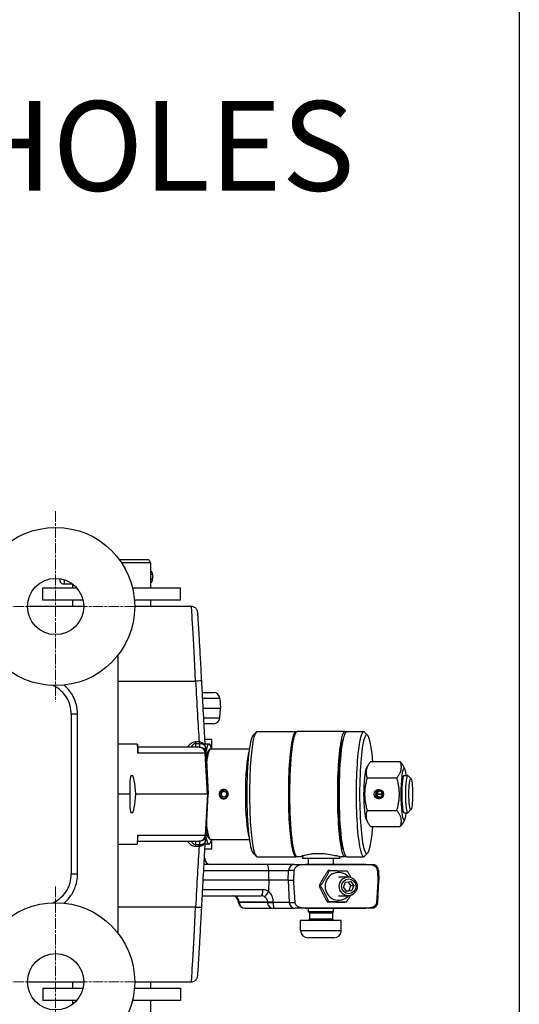
# Model space of a CAD drawing. Units: millimetres. Extents: x 222 to 2986, y 28 to 3891.
# Drawn here: x 1465 to 1624, y 822 to 1137 of the extents above; entities that cross this region are included whole.
import ezdxf

# ---------------------------------------------------------------- set-up
doc = ezdxf.new("R2010")
doc.units = ezdxf.units.MM
doc.header["$LTSCALE"] = 14.285714
doc.linetypes.add('CHAIN', pattern=[0.3543, 0.2362, -0.0295, 0.0591, -0.0295])
doc.linetypes.add('LONG_DASH_DOTTED', pattern=[0.3001, 0.2362, -0.0295, 0.0049, -0.0295])
for name, color, linetype, lineweight in [('Center Mark(Hillmar_metric)', 7, 'LONG_DASH_DOTTED', 18), ('Sketch Geometry(Hillmar_metric)', 7, 'Continuous', 25), ('Symbols(Hillmar_metric)', 7, 'Continuous', 18), ('Visible Edges(Hillmar_metric)', 7, 'Continuous', 25)]:
    doc.layers.add(name, color=color, linetype=linetype, lineweight=lineweight)
doc.layers.add('Visible Tangent Edges(Hillmar_Metric)', color=7, linetype='Continuous', lineweight=25, true_color=0xc0c0c0)
doc.styles.add('Hillmar_metric_Dimensions', font='arial.ttf')
doc.dimstyles.new('DEFAULT-ISO-Method 1b-Hillmar_metric$7', dxfattribs={"dimscale": 14.285714, "dimtxt": 2, "dimasz": 2.5, "dimexe": 1, "dimexo": 1, "dimgap": 0.25, "dimtad": 1, "dimtih": 1, "dimtoh": 1, "dimrnd": 1e-08, "dimdsep": 46, "dimtxsty": 'Hillmar_metric_Dimensions', "dimcen": 0.09, "dimdle": 8, "dimclrd": 7, "dimclre": 7, "dimclrt": 7, "dimazin": 2, "dimtfac": 0.75, "dimtmove": 0, "dimatfit": 3, "dimfxl": 1, "dimtolj": 1, "dimlwd": 15, "dimlwe": 9, "dimarcsym": 0})

msp = doc.modelspace()

# ---------------------------------------------------------------- linework, layer by layer
at = {"layer": 'Center Mark(Hillmar_metric)', "linetype": 'CHAIN'}
for p, q in [((1476.2375, 979.7173), (1476.2375, 918.8602)), ((1506.666, 949.2888), (1445.8089, 949.2888)), ((1476.2375, 859.7173), (1476.2375, 798.8602)), ((1506.666, 829.2888), (1445.8089, 829.2888))]:
    msp.add_line(p, q, dxfattribs=at)
at = {"layer": 'Sketch Geometry(Hillmar_metric)'}
msp.add_line((1624.4966, 2296.2551), (1624.4966, 353.4837), dxfattribs=at)
at = {"layer": 'Visible Edges(Hillmar_metric)'}
for p, q in [((1496.5877, 964.2888), (1506.0287, 964.2888)), ((1506.0287, 964.2888), (1506.6061, 963.2888)), ((1506.6061, 963.2888), (1497.2882, 963.2888)), ((1506.6061, 963.2888), (1506.6061, 955.2888)), ((1477.5346, 958.1948), (1477.5346, 958.0988)), ((1478.9333, 957.8755), (1478.9333, 956.4888)), ((1507.2206, 959.4788), (1507.2206, 958.0988)), ((1472.1061, 955.2888), (1482.9457, 955.2888)), ((1472.1061, 951.2888), (1472.1061, 955.2888)), ((1478.5831, 956.4888), (1478.9333, 956.4888)), ((1478.9333, 956.4888), (1481.6375, 956.4888)), ((1481.6061, 956.4888), (1481.6061, 955.2888)), ((1500.7962, 955.2888), (1516.1061, 955.2888)), ((1516.1061, 951.2888), (1516.1061, 955.2888)), ((1485.0124, 951.2888), (1472.1061, 951.2888)), ((1481.6061, 951.2888), (1481.6061, 949.2888)), ((1516.1061, 951.2888), (1501.4393, 951.2888)), ((1506.6061, 951.2888), (1506.6061, 949.2888)), ((1485.2375, 949.2888), (1467.2375, 949.2888)), ((1519.6384, 949.2888), (1501.5186, 949.2888)), ((1496.2375, 844.7527), (1496.2375, 933.8248)), ((1523.1454, 921.7888), (1526.7545, 921.7888)), ((1528.7517, 919.8934), (1528.9144, 916.7888)), ((1523.4163, 916.7888), (1528.9144, 916.7888)), ((1528.7517, 913.6841), (1528.9144, 916.7888)), ((1481.2375, 914.8324), (1481.2375, 863.7451)), ((1526.7545, 911.7888), (1523.6938, 911.7888)), ((1526.1773, 906.7888), (1523.9797, 906.7888)), ((1526.1773, 903.7888), (1526.1773, 906.7888)), ((1539.3749, 908.1484), (1540.353, 909.1411)), ((1540.6452, 909.2888), (1553.0542, 909.2888)), ((1568.7268, 909.2888), (1553.4389, 909.2888)), ((1569.2728, 909.2888), (1574.7328, 909.2888)), ((1576.0031, 908.1484), (1575.025, 909.1411)), ((1502.3403, 905.2888), (1496.2375, 905.2888)), ((1502.3403, 905.2888), (1502.3565, 905.2888)), ((1502.3565, 905.2888), (1502.4829, 902.8977)), ((1522.099, 904.2888), (1502.4093, 904.2888)), ((1522.099, 904.2888), (1522.3205, 904.2888)), ((1525.258, 905.2888), (1524.0675, 905.2888)), ((1525.0535, 903.1854), (1525.5425, 903.6817)), ((1525.7543, 903.7888), (1538.1739, 903.7888)), ((1567.4295, 904.1188), (1567.6569, 904.1188)), ((1524.3177, 902.3934), (1525.0045, 889.2888)), ((1575.5155, 897.4035), (1576.149, 898.534)), ((1576.9247, 899.6811), (1586.439, 899.6811)), ((1587.8482, 897.4035), (1587.2147, 898.534)), ((1500.4349, 895.2888), (1500.7555, 895.2888)), ((1575.8409, 894.4849), (1585.3552, 894.4849)), ((1587.6381, 895.2888), (1588.7922, 895.2888)), ((1589.858, 894.2518), (1588.8799, 895.2444)), ((1499.9828, 889.2888), (1496.2375, 889.2888)), ((1524.7613, 889.2888), (1501.8422, 889.2888)), ((1524.3177, 876.1841), (1525.0045, 889.2888)), ((1524.7613, 889.2888), (1525.0045, 889.2888)), ((1529.5686, 890.5519), (1529.5782, 890.6758)), ((1529.7448, 890.121), (1529.5686, 890.5519)), ((1529.5782, 890.6758), (1529.9074, 890.6758)), ((1530.4252, 890.121), (1529.7448, 890.121)), ((1529.9384, 890.7742), (1529.8967, 890.6415)), ((1529.8967, 890.6415), (1529.9609, 890.18)), ((1529.9609, 890.18), (1530.2091, 890.18)), ((1578.4893, 889.4768), (1578.7273, 889.4311)), ((1578.7273, 889.1464), (1578.4893, 889.1008)), ((1578.7273, 889.4311), (1578.9598, 889.4016)), ((1578.9598, 889.176), (1578.7273, 889.1464)), ((1578.9598, 889.4016), (1580.7326, 889.4016)), ((1580.7326, 889.176), (1578.9598, 889.176)), ((1500.7555, 883.2888), (1500.4349, 883.2888)), ((1575.8409, 884.0926), (1585.3552, 884.0926)), ((1587.6381, 883.2888), (1588.7922, 883.2888)), ((1589.858, 884.3257), (1588.8799, 883.3331)), ((1575.5155, 881.174), (1576.149, 880.0435)), ((1576.9247, 878.8965), (1586.439, 878.8965)), ((1587.8482, 881.174), (1587.2147, 880.0435)), ((1502.3565, 873.2888), (1502.4829, 875.6798)), ((1525.0535, 875.3921), (1525.5425, 874.8958)), ((1496.2375, 873.2888), (1502.3403, 873.2888)), ((1502.3565, 873.2888), (1502.3403, 873.2888)), ((1502.4093, 874.2888), (1522.099, 874.2888)), ((1522.3205, 874.2888), (1522.099, 874.2888)), ((1525.258, 873.2888), (1524.0675, 873.2888)), ((1525.7543, 874.7888), (1538.1739, 874.7888)), ((1526.1773, 871.7888), (1526.1773, 874.7888)), ((1567.4295, 874.4588), (1567.6569, 874.4588)), ((1523.9797, 871.7888), (1526.1773, 871.7888)), ((1539.3749, 870.4291), (1540.353, 869.4364)), ((1540.6452, 869.2888), (1553.0542, 869.2888)), ((1554.6302, 869.2888), (1553.4389, 869.2888)), ((1558.5412, 870.2888), (1562.1205, 870.2888)), ((1566.9829, 869.3887), (1566.9829, 868.6888)), ((1568.7268, 869.2888), (1567.5356, 869.2888)), ((1569.2728, 869.2888), (1574.7328, 869.2888)), ((1576.0031, 870.4291), (1575.025, 869.4364)), ((1543.8132, 866.7888), (1523.6938, 866.7888)), ((1523.807, 868.7888), (1523.9144, 868.7888)), ((1552.6531, 866.7888), (1543.8132, 866.7888)), ((1552.6531, 866.7888), (1556.1595, 866.7888)), ((1555.2077, 868.6888), (1555.1838, 868.6888)), ((1566.9829, 868.6888), (1555.2077, 868.6888)), ((1575.4028, 866.7888), (1556.1595, 866.7888)), ((1556.203, 866.7823), (1575.4464, 866.7823)), ((1557.0829, 866.7888), (1557.0829, 868.6888)), ((1565.0829, 866.7888), (1565.0829, 868.6888)), ((1575.4028, 866.7888), (1577.4691, 866.7888)), ((1563.865, 864.8919), (1563.4096, 864.8919)), ((1566.6966, 862.8028), (1569.7989, 862.8028)), ((1579.4663, 864.8934), (1579.629, 861.7888)), ((1544.4017, 861.7888), (1523.4163, 861.7888)), ((1550.5748, 861.7888), (1544.4017, 861.7888)), ((1550.5748, 861.7888), (1552.3544, 861.7888)), ((1560.9361, 859.9861), (1560.4806, 859.9861)), ((1568.316, 859.56), (1568.9387, 861.1666)), ((1569.3433, 858.1962), (1568.316, 859.56)), ((1568.9387, 861.1666), (1570.5888, 861.4093)), ((1570.6625, 860.0455), (1569.7303, 861.2831)), ((1570.0398, 858.439), (1570.6625, 860.0455)), ((1570.5888, 861.4093), (1571.6161, 860.0455)), ((1570.6625, 860.0455), (1571.6161, 860.0455)), ((1571.6161, 860.0455), (1570.9934, 858.439)), ((1579.2567, 854.6841), (1579.629, 861.7888)), ((1579.2951, 861.7888), (1579.629, 861.7888)), ((1523.1454, 856.7888), (1541.9871, 856.7888)), ((1566.6966, 856.8028), (1569.7989, 856.8028)), ((1569.2481, 858.3225), (1570.0398, 858.439)), ((1570.9934, 858.439), (1569.3433, 858.1962)), ((1570.0398, 858.439), (1570.9934, 858.439)), ((1534.7155, 854.6841), (1534.7046, 854.8934)), ((1563.5595, 854.897), (1563.104, 854.897)), ((1569.1117, 854.7136), (1568.6563, 854.7136)), ((1536.8222, 852.7888), (1536.7128, 852.7888)), ((1536.8222, 852.7888), (1545.8678, 852.7888)), ((1545.8678, 852.7888), (1552.8548, 852.7888)), ((1556.1023, 852.7888), (1552.8548, 852.7888)), ((1556.1023, 852.7888), (1575.3457, 852.7888)), ((1575.4464, 852.8232), (1556.203, 852.8232)), ((1557.0829, 851.6288), (1557.0829, 852.7888)), ((1565.0829, 851.6288), (1557.0829, 851.6288)), ((1557.3729, 851.3388), (1557.0829, 851.6288)), ((1557.3729, 851.3388), (1564.7929, 851.3388)), ((1557.3729, 851.3388), (1557.3729, 849.3688)), ((1564.7929, 851.3388), (1565.0829, 851.6288)), ((1564.7929, 851.3388), (1564.7929, 849.3688)), ((1565.0829, 851.6288), (1565.0829, 852.7888)), ((1577.2595, 852.7888), (1575.3457, 852.7888)), ((1567.5829, 848.8388), (1554.5829, 848.8388)), ((1554.5829, 845.701), (1554.5829, 848.8388)), ((1567.5829, 845.701), (1567.5829, 848.8388)), ((1565.2207, 843.3388), (1556.9451, 843.3388)), ((1467.2375, 829.2888), (1485.2375, 829.2888)), ((1481.6061, 829.2888), (1481.6061, 827.2888)), ((1501.5186, 829.2888), (1519.6384, 829.2888)), ((1506.6061, 829.2888), (1506.6061, 827.2888)), ((1472.1061, 827.2888), (1485.0124, 827.2888)), ((1472.1061, 827.2888), (1472.1061, 823.2888)), ((1501.4393, 827.2888), (1516.1061, 827.2888)), ((1516.1061, 827.2888), (1516.1061, 823.2888)), ((1482.9457, 823.2888), (1472.1061, 823.2888)), ((1481.6061, 823.2888), (1481.6061, 822.0888)), ((1516.1061, 823.2888), (1500.7962, 823.2888)), ((1506.6061, 823.2888), (1506.6061, 815.2888))]:
    msp.add_line(p, q, dxfattribs=at)
for centre, radius in [((1476.2375, 949.2888), 25.2811), ((1476.2375, 949.2888), 9), ((1476.2375, 829.2888), 25.2811), ((1476.2375, 829.2888), 9)]:
    msp.add_circle(centre, radius, dxfattribs=at)
for centre, radius, start, end in [((1505.6106, 959.4788), 1.61, 0, 51.809592), ((1505.6106, 958.0988), 1.61, 308.190408, 0), ((1526.7545, 919.7888), 2, 3, 90), ((1526.7545, 913.7888), 2, 270, 357), ((1522.3205, 902.2888), 2, 3, 90), ((1522.3205, 876.2888), 2, 270, 357), ((1525.9144, 868.7888), 2, 180, 270), ((1577.4691, 864.7888), 2, 3, 90), ((1532.7073, 854.7888), 2, 3, 90), ((1536.7128, 854.7888), 2, 183, 270), ((1577.2595, 854.7888), 2, 270, 357), ((1556.8429, 849.3688), 0.53, 270, 0), ((1565.3229, 849.3688), 0.53, 180, 270), ((1556.9451, 845.701), 2.3622, 180, 270), ((1565.2207, 845.701), 2.3622, 270, 0)]:
    msp.add_arc(centre, radius, start, end, dxfattribs=at)
for centre, major_axis, ratio, start_param, end_param in [((1478.5831, 958.0988), (0, -1.61), 0.65122362, 4.71238898, 6.28318531), ((1568.7268, 889.2888), (0, -20), 0.12042211, 3.02799774, 6.39678022), ((1574.7328, 889.2888), (0, 20), 0.12042211, 6.16158095, 9.54638232), ((1575.7255, 889.2888), (0, -19), 0.12042211, 2.14952899, 7.27524898), ((1539.6525, 889.2888), (0, 19), 0.12042211, 0.12160435, 3.0199883), ((1540.6452, 889.2888), (0, -20), 0.12042211, 3.14159265, 6.28318531), ((1553.0542, 889.2888), (0, -20), 0.12042211, 3.06164675, 6.36313121), ((1553.4389, 889.2888), (0, 20), 0.12042211, 0, 3.14159265), ((1568.7268, 889.2888), (0, -18.33), 0.12042211, 3.40609239, 6.01868557), ((1569.2728, 889.2888), (0, 20), 0.12042211, 0, 3.14159265), ((1525.258, 889.2888), (0, 16), 0.12042211, 5.84671628, 6.84146533), ((1525.7543, 889.2888), (0, 14.5), 0.12042211, 0, 0.81518713), ((1566.7414, 889.2888), (0, 18.33), 0.12042211, 5.77068957, 5.81671366), ((1525.258, 889.2888), (0, 14), 0.12042211, 0.12160435, 0.54877213), ((1575.7255, 889.2888), (0, -8.3), 0.12042211, 3.35327623, 6.07150173), ((1587.6382, 889.2888), (0, 8.3), 0.12042211, 5.52036703, 10.18759623), ((1500.7522, 889.2888), (0.3226, -5.9999), 0.12787364, 3.13471744, 4.70551377), ((1501.0728, 889.2888), (-0.3226, 5.9999), 0.12787364, 4.70551377, 6.2763101), ((1587.6382, 889.2888), (0, 6.0002), 0.12042211, 6.2747142, 9.43324907), ((1588.7922, 889.2888), (0, 6), 0.12042211, 6.16158095, 9.54638232), ((1500.7522, 889.2888), (0.3226, 5.9999), 0.12787364, 1.57767154, 3.14846786), ((1501.0728, 889.2888), (-0.3226, -5.9999), 0.12787364, 0.00687521, 1.57767154), ((1530.1452, 889.2888), (0, -1.5), 0.99272278, 3.53223387, 6.22563631), ((1530.085, 889.2888), (0, 1.366), 0.99272278, 0.39064122, 6.42249894), ((1530.085, 889.2888), (0, 0.9), 0.99272278, 0.39064122, 6.42249894), ((1530.1452, 889.2888), (0, 1.5), 0.99272278, 0.057549, 0.13931363), ((1579.9666, 889.2888), (0, 1.5), 0.99272278, 0.12160435, 1.44513253), ((1579.9666, 889.2888), (0, -1.5), 0.99272278, 4.83805277, 6.16158095), ((1579.8462, 889.2888), (0, 1.136), 0.99272278, 1.69646012, 7.72831784), ((1579.8462, 889.2888), (0, 0.9), 0.99272278, 1.69646012, 7.72831784), ((1525.7543, 889.2888), (0, -14.5), 0.12042211, 5.46799817, 6.28318531), ((1525.258, 889.2888), (0, -16), 0.12042211, 5.72490528, 6.71965434), ((1525.258, 889.2888), (0, -14), 0.12042211, 5.73441318, 6.16158095), ((1566.7414, 889.2888), (0, 18.33), 0.12042211, 3.6080643, 3.65408839), ((1561.0829, 870.843), (1.0526, 10.2015), 0.56906654, 1.7530542, 1.84184464), ((1561.0829, 869.7345), (1.0526, 10.2015), 0.56906654, 1.69549733, 1.73195608), ((1566.6966, 859.8028), (0, 4.45), 0.96216856, 5.45201074, 10.25595252)]:
    msp.add_ellipse(centre, major_axis=major_axis, ratio=ratio, start_param=start_param, end_param=end_param, dxfattribs=at)
for centre, major_axis, ratio in [((1589.785, 889.2888), (0, -5), 0.12042211), ((1579.6053, 889.2888), (0, -1.5), 0.99272278), ((1569.7989, 859.8028), (0, -3), 0.96216856), ((1569.966, 859.8028), (0, -2.3866), 0.96216856)]:
    msp.add_ellipse(centre, major_axis=major_axis, ratio=ratio, dxfattribs=at)
for points, knots in [([(1522.9514, 925.4395), (1522.8897, 926.6085), (1522.8277, 927.7733), (1522.7041, 930.068), (1522.6426, 931.1977), (1522.5216, 933.396), (1522.4621, 934.4645), (1522.3465, 936.5154), (1522.2904, 937.4979), (1522.1829, 939.3542), (1522.1315, 940.228), (1522.0345, 941.8468), (1521.9889, 942.5918), (1521.9046, 943.9363), (1521.8659, 944.5358), (1521.7962, 945.5765), (1521.7651, 946.0176), (1521.7111, 946.7361), (1521.6885, 947.0102), (1521.6574, 947.3235), (1521.6489, 947.4062), (1521.6257, 947.5645), (1521.6206, 947.6136), (1521.5822, 947.7729), (1521.5723, 947.8116), (1521.5382, 947.9233), (1521.5159, 947.9963), (1521.4196, 948.2057), (1521.3689, 948.314), (1521.1948, 948.5488), (1521.1287, 948.6299), (1520.9613, 948.7927), (1520.8713, 948.8702), (1520.579, 949.0666), (1520.3354, 949.189), (1519.9066, 949.2748), (1519.7733, 949.2888), (1519.6384, 949.2888)], [-1.52532611, -1.52532611, -1.52532611, -1.52532611, -1.3727935, -1.3727935, -1.22026089, -1.22026089, -1.06772828, -1.06772828, -0.91519567, -0.91519567, -0.76266306, -0.76266306, -0.61013045, -0.61013045, -0.45759783, -0.45759783, -0.30506522, -0.30506522, -0.15253261, -0.15253261, -0.07626631, -0.07626631, -0.03813315, -0.03813315, -0.02831604, -0.02831604, -0.0176168, -0.0176168, -0.01043253, -0.01043253, -0.00736536, -0.00736536, -0.00500473, -0.00500473, -0.00145352, -0.00145352, 0, 0, 0, 0]), ([(1481.2375, 914.8324), (1481.2375, 915.752), (1481.1113, 916.6839), (1480.6143, 918.4694), (1480.2479, 919.3193), (1479.2893, 920.9057), (1478.7017, 921.6305), (1477.3603, 922.8873), (1476.5941, 923.4289), (1475.6608, 923.9099), (1475.5457, 923.9664), (1475.4297, 924.0206)], [0, 0, 0, 0, 0.32973835, 0.32973835, 0.6594767, 0.6594767, 0.98921505, 0.98921505, 1.3189534, 1.3189534, 1.36485553, 1.36485553, 1.36485553, 1.36485553]), ([(1524.1347, 904.1571), (1524.0681, 905.2732), (1523.9976, 906.4738), (1523.8506, 909.0184), (1523.774, 910.3624), (1523.6165, 913.163), (1523.5355, 914.6195), (1523.3709, 917.6128), (1523.2873, 919.1494), (1523.1194, 922.2688), (1523.0351, 923.8515), (1522.9514, 925.4395)], [0.779930081, 0.779930081, 0.779930081, 0.779930081, 0.92891457, 0.92891457, 1.078017456, 1.078017456, 1.227120342, 1.227120342, 1.376223228, 1.376223228, 1.525326114, 1.525326114, 1.525326114, 1.525326114]), ([(1524.2262, 902.8955), (1524.2227, 902.9369), (1524.2191, 902.9823), (1524.2051, 903.1591), (1524.1936, 903.3119), (1524.1684, 903.6632), (1524.1546, 903.8619), (1524.138, 904.1078), (1524.1363, 904.1336), (1524.1345, 904.1597)], [0.228204296, 0.228204296, 0.228204296, 0.228204296, 0.26303394, 0.26303394, 0.35423722, 0.35423722, 0.445440501, 0.445440501, 0.456016401, 0.456016401, 0.456016401, 0.456016401]), ([(1529.9739, 887.7888), (1529.7868, 887.7888), (1529.5868, 887.8265), (1529.2182, 887.9796), (1529.0496, 888.095), (1528.783, 888.3612), (1528.6672, 888.5298), (1528.5134, 888.8993), (1528.4755, 889.1003), (1528.4755, 889.4772), (1528.5134, 889.6782), (1528.6672, 890.0477), (1528.783, 890.2163), (1529.0496, 890.4825), (1529.2182, 890.5979), (1529.5868, 890.7511), (1529.7868, 890.7888), (1530.161, 890.7888), (1530.3601, 890.7511), (1530.7251, 890.5979), (1530.8912, 890.4825), (1531.1531, 890.2163), (1531.2665, 890.0477), (1531.4167, 889.6782), (1531.4536, 889.4772), (1531.4536, 889.1003), (1531.4167, 888.8993), (1531.2665, 888.5298), (1531.1531, 888.3612), (1530.8912, 888.095), (1530.7251, 887.9796), (1530.3601, 887.8265), (1530.161, 887.7888), (1529.9739, 887.7888)], [0, 0, 0, 0, 0.056546548, 0.056546548, 0.113093097, 0.113093097, 0.169639425, 0.169639425, 0.226185753, 0.226185753, 0.282732081, 0.282732081, 0.339278408, 0.339278408, 0.395824957, 0.395824957, 0.452371505, 0.452371505, 0.508918054, 0.508918054, 0.565464602, 0.565464602, 0.62201093, 0.62201093, 0.678557258, 0.678557258, 0.735103586, 0.735103586, 0.791649914, 0.791649914, 0.848196462, 0.848196462, 0.904743011, 0.904743011, 0.904743011, 0.904743011]), ([(1578.9805, 889.176), (1578.9761, 889.214), (1578.9739, 889.2517), (1578.9739, 889.3258), (1578.9761, 889.3636), (1578.9805, 889.4015)], [0.4418209205, 0.4418209205, 0.4418209205, 0.4418209205, 0.4529335024, 0.4529335024, 0.4640460842, 0.4640460842, 0.4640460842, 0.4640460842]), ([(1580.4253, 889.4015), (1580.4211, 889.3636), (1580.419, 889.3258), (1580.419, 889.2517), (1580.4211, 889.214), (1580.4253, 889.176)], [0.1398652523, 0.1398652523, 0.1398652523, 0.1398652523, 0.1509778341, 0.1509778341, 0.162090416, 0.162090416, 0.162090416, 0.162090416]), ([(1524.1345, 874.4178), (1524.1496, 874.6431), (1524.1637, 874.8469), (1524.1894, 875.2089), (1524.2012, 875.3671), (1524.2168, 875.5674), (1524.2217, 875.628), (1524.2262, 875.682)], [5.827168906, 5.827168906, 5.827168906, 5.827168906, 5.918372186, 5.918372186, 6.009575466, 6.009575466, 6.054981011, 6.054981011, 6.054981011, 6.054981011]), ([(1522.9514, 853.138), (1523.0351, 854.7261), (1523.1194, 856.3087), (1523.2873, 859.4281), (1523.3709, 860.9648), (1523.5355, 863.958), (1523.6165, 865.4145), (1523.774, 868.2151), (1523.8506, 869.5591), (1523.9976, 872.1037), (1524.0681, 873.3043), (1524.1347, 874.4204)], [-1.525326114, -1.525326114, -1.525326114, -1.525326114, -1.376223228, -1.376223228, -1.227120342, -1.227120342, -1.078017456, -1.078017456, -0.92891457, -0.92891457, -0.779930081, -0.779930081, -0.779930081, -0.779930081]), ([(1554.6302, 869.2888), (1554.5311, 869.2888), (1554.5903, 869.3445), (1555.0581, 869.5457), (1555.4663, 869.6886), (1556.4672, 869.9596), (1557.1287, 870.1059), (1558.0958, 870.2401), (1558.3161, 870.2665), (1558.5412, 870.2888)], [2.961544244, 2.961544244, 2.961544244, 2.961544244, 3.208288153, 3.208288153, 3.455032063, 3.455032063, 3.701878861, 3.701878861, 3.771688798, 3.771688798, 3.771688798, 3.771688798]), ([(1562.1205, 870.2888), (1562.3619, 870.2665), (1562.6018, 870.2401), (1563.6716, 870.1059), (1564.4533, 869.9596), (1565.7307, 869.6886), (1566.3139, 869.5457), (1567.167, 869.3445), (1567.4365, 869.2888), (1567.5356, 869.2888)], [0.17703686, 0.17703686, 0.17703686, 0.17703686, 0.246846798, 0.246846798, 0.493693596, 0.493693596, 0.740437505, 0.740437505, 0.987181415, 0.987181415, 0.987181415, 0.987181415]), ([(1552.5519, 864.8934), (1552.5629, 865.0636), (1552.6061, 865.2472), (1552.7449, 865.5972), (1552.8856, 865.8117), (1553.2169, 866.1615), (1553.4832, 866.3402), (1554.454, 866.7807), (1555.408, 866.7823), (1556.203, 866.7823)], [-0.443827659, -0.443827659, -0.443827659, -0.443827659, -0.395156459, -0.395156459, -0.330257241, -0.330257241, -0.247889344, -0.247889344, 0, 0, 0, 0]), ([(1575.4464, 866.7823), (1576.2415, 866.7823), (1577.1955, 866.7807), (1578.1662, 866.3402), (1578.4326, 866.1615), (1578.7639, 865.8117), (1578.9046, 865.5972), (1579.0434, 865.2472), (1579.0866, 865.0636), (1579.0975, 864.8934)], [0, 0, 0, 0, 0.247889344, 0.247889344, 0.330257241, 0.330257241, 0.395156459, 0.395156459, 0.443827659, 0.443827659, 0.443827659, 0.443827659]), ([(1475.4297, 854.5569), (1475.5457, 854.6111), (1475.6608, 854.6676), (1476.5941, 855.1486), (1477.3603, 855.6902), (1478.7017, 856.947), (1479.2893, 857.6718), (1480.2479, 859.2583), (1480.6143, 860.1081), (1481.1113, 861.8936), (1481.2375, 862.8255), (1481.2375, 863.7451)], [0.34711483, 0.34711483, 0.34711483, 0.34711483, 0.393017, 0.393017, 0.72275537, 0.72275537, 1.05249375, 1.05249375, 1.38223212, 1.38223212, 1.71197049, 1.71197049, 1.71197049, 1.71197049]), ([(1556.203, 852.8232), (1555.464, 852.8232), (1554.578, 852.8647), (1553.6797, 853.3015), (1553.429, 853.4785), (1553.1201, 853.8181), (1552.99, 854.0233), (1552.8628, 854.3539), (1552.8234, 854.525), (1552.8128, 854.6841)], [0, 0, 0, 0, 0.230442357, 0.230442357, 0.309208553, 0.309208553, 0.370635507, 0.370635507, 0.416026479, 0.416026479, 0.416026479, 0.416026479]), ([(1578.8366, 854.6841), (1578.8261, 854.525), (1578.7866, 854.3539), (1578.6595, 854.0233), (1578.5294, 853.8181), (1578.2205, 853.4785), (1577.9697, 853.3015), (1577.0715, 852.8647), (1576.1855, 852.8232), (1575.4464, 852.8232)], [-0.416026479, -0.416026479, -0.416026479, -0.416026479, -0.370635507, -0.370635507, -0.309208553, -0.309208553, -0.230442357, -0.230442357, 0, 0, 0, 0]), ([(1519.6384, 829.2888), (1519.8526, 829.2888), (1520.0614, 829.3249), (1520.445, 829.446), (1520.6116, 829.5342), (1520.9196, 829.7381), (1521.0365, 829.8521), (1521.255, 830.0939), (1521.3231, 830.2045), (1521.4395, 830.4065), (1521.4726, 830.4849), (1521.5262, 830.6183), (1521.5426, 830.6688), (1521.5733, 830.7689), (1521.5836, 830.8099), (1521.6074, 830.9104), (1521.6148, 830.9517), (1521.6428, 831.1137), (1521.6493, 831.1818), (1521.6799, 831.4684), (1521.701, 831.7175), (1521.7529, 832.3905), (1521.7828, 832.8085), (1521.8503, 833.8047), (1521.888, 834.3826), (1521.9703, 835.686), (1522.015, 836.4115), (1522.1104, 837.9938), (1522.161, 838.8506), (1522.2672, 840.676), (1522.3228, 841.6445), (1522.4374, 843.6709), (1522.4965, 844.7287), (1522.6169, 846.9093), (1522.6782, 848.032), (1522.8102, 850.4768), (1522.8811, 851.8047), (1522.9514, 853.138)], [0, 0, 0, 0, 0.00230779, 0.00230779, 0.00492809, 0.00492809, 0.00844548, 0.00844548, 0.01372034, 0.01372034, 0.0205684, 0.0205684, 0.02820461, 0.02820461, 0.03883746, 0.03883746, 0.05937848, 0.05937848, 0.13109158, 0.13109158, 0.2836242, 0.2836242, 0.43615681, 0.43615681, 0.58868942, 0.58868942, 0.74122203, 0.74122203, 0.89375464, 0.89375464, 1.04628725, 1.04628725, 1.19881986, 1.19881986, 1.35135248, 1.35135248, 1.52532611, 1.52532611, 1.52532611, 1.52532611])]:
    msp.add_open_spline(points, degree=3, knots=knots, dxfattribs=at)
for points, weights in [([(1576.9247, 899.6811), (1574.8937, 897.083), (1575.8409, 894.4849)], [1, 1.15470053838, 1]), ([(1585.3552, 894.4849), (1587.3862, 897.083), (1586.439, 899.6811)], [1, 1.15470053838, 1]), ([(1586.439, 899.6811), (1586.9085, 899.0805), (1587.2147, 898.534)], [1, 1.03196058963, 1.0507152874]), ([(1575.8409, 894.4849), (1574.3518, 889.2888), (1575.8409, 884.0926)], [1, 1.15470053838, 1]), ([(1585.3552, 884.0926), (1586.8443, 889.2888), (1585.3552, 894.4849)], [1, 1.15470053838, 1]), ([(1575.8409, 884.0926), (1574.8937, 881.4945), (1576.9247, 878.8965)], [1, 1.15470053838, 1]), ([(1586.439, 878.8965), (1587.3862, 881.4945), (1585.3552, 884.0926)], [1, 1.15470053838, 1]), ([(1587.2147, 880.0435), (1586.9085, 879.497), (1586.439, 878.8965)], [1.0507152874, 1.03196058963, 1]), ([(1552.3544, 861.7888), (1552.4548, 863.382), (1552.5519, 864.8934)], [1, 1.00021794224, 1]), ([(1563.4096, 864.8919), (1561.7181, 862.439), (1560.4806, 859.9861)], [1, 1.15470053838, 1]), ([(1560.9361, 859.9861), (1562.6276, 862.439), (1563.865, 864.8919)], [1, 1.15470053838, 1]), ([(1563.865, 864.8919), (1566.8682, 864.8003), (1569.4173, 864.7086)], [1, 1.15470053838, 1]), ([(1569.4173, 864.7086), (1570.0683, 863.6321), (1570.5723, 862.6931)], [1, 1.06008458538, 1.0734963222]), ([(1579.0975, 864.8934), (1579.1947, 863.382), (1579.2951, 861.7888)], [1, 1.00021794222, 1]), ([(1552.8128, 854.6841), (1552.5925, 858.0114), (1552.3544, 861.7888)], [1, 1.00122688931, 1]), ([(1560.4806, 859.9861), (1561.5653, 857.4416), (1563.104, 854.897)], [1, 1.15470053838, 1]), ([(1563.5595, 854.897), (1562.4748, 857.4416), (1560.9361, 859.9861)], [1, 1.15470053838, 1]), ([(1579.2951, 861.7888), (1579.057, 858.0114), (1578.8366, 854.6841)], [1, 1.00122688931, 1]), ([(1570.5391, 856.9031), (1569.9202, 855.8859), (1569.1117, 854.7136)], [1.07631680878, 1.06840943921, 1]), ([(1563.104, 854.897), (1565.6531, 854.8053), (1568.6563, 854.7136)], [1, 1.15470053838, 1]), ([(1569.1117, 854.7136), (1566.5626, 854.8053), (1563.5595, 854.897)], [1, 1.15470053838, 1])]:
    msp.add_rational_spline(points, weights, degree=2, dxfattribs=at)
msp.add_open_spline([(1555.185, 869.3894), (1554.8963, 869.3241), (1554.7091, 869.2888), (1554.6302, 869.2888)], degree=3, dxfattribs=at)
at = {"layer": 'Visible Tangent Edges(Hillmar_Metric)'}
for p, q in [((1507.2206, 959.4788), (1506.6061, 959.4788)), ((1506.6061, 958.0988), (1507.2206, 958.0988)), ((1496.2375, 925.4251), (1520.9685, 925.4251)), ((1528.7517, 919.8934), (1523.2474, 919.8934)), ((1483.2375, 914.8324), (1481.2375, 914.8324)), ((1483.2375, 863.7451), (1483.2375, 914.8324)), ((1523.5877, 913.6841), (1528.7517, 913.6841)), ((1502.3403, 905.2888), (1502.4934, 902.3934)), ((1522.1163, 905.9681), (1520.9205, 905.9681)), ((1520.9251, 905.5203), (1522.121, 905.5203)), ((1524.0801, 902.3934), (1502.4934, 902.3934)), ((1524.7613, 889.2888), (1524.0801, 902.3934)), ((1524.3177, 902.3934), (1524.0801, 902.3934)), ((1524.7613, 889.2888), (1524.0801, 876.1841)), ((1502.4934, 876.1841), (1502.3403, 873.2888)), ((1502.4934, 876.1841), (1524.0801, 876.1841)), ((1524.0801, 876.1841), (1524.3177, 876.1841)), ((1520.9205, 872.6094), (1522.1163, 872.6094)), ((1522.121, 873.0572), (1520.9251, 873.0572)), ((1483.2375, 863.7451), (1481.2375, 863.7451)), ((1523.5877, 864.8934), (1544.3574, 864.8934)), ((1544.3574, 864.8934), (1550.7314, 864.8934)), ((1544.4017, 861.7888), (1544.3574, 864.8934)), ((1550.5748, 861.7888), (1550.7314, 864.8934)), ((1552.5519, 864.8934), (1550.7314, 864.8934)), ((1579.4663, 864.8934), (1579.0975, 864.8934)), ((1544.4017, 861.7888), (1544.3505, 858.2051)), ((1550.5748, 861.7888), (1550.9331, 854.6841)), ((1542.5313, 858.6841), (1523.2474, 858.6841)), ((1534.89, 854.8934), (1534.7046, 854.8934)), ((1534.7155, 854.6841), (1534.9005, 854.6841)), ((1534.89, 854.8934), (1534.9005, 854.6841)), ((1534.89, 854.8934), (1543.9378, 854.8934)), ((1543.9461, 854.6841), (1534.9005, 854.6841)), ((1550.9331, 854.6841), (1545.8397, 854.6841)), ((1550.9331, 854.6841), (1552.8128, 854.6841)), ((1578.8366, 854.6841), (1579.2567, 854.6841)), ((1520.9685, 853.1524), (1496.2375, 853.1524)), ((1557.3729, 849.3688), (1564.7929, 849.3688)), ((1554.5829, 845.701), (1567.5829, 845.701))]:
    msp.add_line(p, q, dxfattribs=at)
for centre, major_axis, ratio, start_param, end_param in [((1520.8438, 924.2888), (-1.2054, 25), 0.00717095, 4.75751344, 6.28283955), ((1520.9542, 925.3342), (1.9972, 0.1053), 0.04501542, 0, 1.5612323), ((1521.1077, 926.7888), (1.6771, -30), 0.00716523, 4.75745863, 5.47905053), ((1520.9308, 907.3561), (0, -2), 0.00718762, 5.47945109, 5.87513411), ((1520.9679, 919.2888), (0, -15), 0.00718762, 5.87513412, 6.28318532), ((1522.099, 902.2888), (0, 2), 0.99189283, 4.76474886, 6.28318531), ((1522.1267, 907.3561), (0, -2), 0.00718762, 5.47945109, 5.87513411), ((1522.1736, 907.3564), (0.0242, -1.9999), 0.03510832, 5.47951271, 5.87482367), ((1521.3929, 919.2888), (0.891, -15), 0.00716235, 5.87465381, 6.28275988), ((1500.5123, 902.2888), (-1.6225, -1.5553), 0.77494642, 2.30302506, 2.76804443), ((1500.5123, 902.2888), (0.1271, 3.9812), 0.49669683, 4.75453422, 4.88178037), ((1538.6597, 889.2888), (0, 14.5), 0.12042211, 0.35363582, 2.78795683), ((1500.5123, 876.2888), (1.6225, -1.5553), 0.77494642, 0.37354822, 0.83856759), ((1500.5123, 876.2888), (0.1271, -3.9812), 0.49669683, 1.40140493, 1.52865108), ((1522.099, 876.2888), (0, -2), 0.99189283, 0, 1.51843645), ((1520.9308, 871.2214), (0, 2), 0.00718762, 0.4080512, 0.80373422), ((1520.9679, 859.2888), (0, 15), 0.00718762, 0, 0.4080512), ((1521.1077, 851.7888), (1.6771, 30), 0.00716523, 0.80413478, 1.52572667), ((1522.1267, 871.2214), (0, 2), 0.00718762, 0.4080512, 0.80373422), ((1522.1736, 871.2211), (0.0242, 1.9999), 0.03510832, 0.40836164, 0.8036726), ((1521.3929, 859.2888), (0.891, 15), 0.00716235, 0.00042542, 0.4085315), ((1543.8132, 864.7888), (0, 2), 0.27245488, 4.76474886, 6.28318531), ((1552.6531, 864.7888), (0, 2), 0.96216856, 0, 1.51843645), ((1556.1595, 864.7888), (0, 2), 0.27245488, 6.20311576, 6.28318531), ((1575.4028, 864.7888), (0, 2), 0.27245488, 6.20311576, 6.28318531), ((1532.9683, 854.7888), (0, 2), 0.96216856, 4.76474886, 6.28318531), ((1541.9871, 858.7888), (0, -2), 0.27245488, 0, 1.51843645), ((1541.93, 854.7888), (0.6524, 1.901), 0.95283068, 6.10483571, 6.59921151), ((1542.4741, 854.6841), (0.7332, 3.9376), 0.95961727, 5.96562115, 6.45999695), ((1543.8064, 858.3098), (-0.9835, -1.7415), 0.26367683, 0.13442221, 1.65913271), ((1536.8222, 854.7888), (0, -2), 0.96216856, 4.76474886, 6.28318531), ((1545.8595, 854.9981), (-1.9984, -0.0795), 0.05178553, 0.27593538, 1.5557692), ((1545.8678, 854.7888), (-1.9984, -0.0795), 0.05174214, 0.27593474, 1.55466016), ((1545.8678, 854.7888), (0, -2), 0.96216856, 4.76474886, 6.28318531), ((1545.8678, 854.7888), (0, -2), 0.01408533, 4.76474886, 6.28318531), ((1552.8548, 854.7888), (0, -2), 0.96216856, 4.76474886, 6.28318531), ((1520.8438, 854.2888), (-1.2054, -25), 0.00717095, 0.00034576, 1.52567187), ((1520.9542, 853.2433), (1.9972, -0.1053), 0.04501542, 4.72195301, 6.28318531), ((1556.1023, 854.7888), (0, -2), 0.27245488, 0, 0.18586792), ((1575.3457, 854.7888), (0, -2), 0.27245488, 0, 0.18586792)]:
    msp.add_ellipse(centre, major_axis=major_axis, ratio=ratio, start_param=start_param, end_param=end_param, dxfattribs=at)
for points, knots in [([(1483.2375, 914.8324), (1483.2375, 915.8311), (1483.1134, 916.8419), (1482.5863, 918.9358), (1482.1518, 920.0009), (1481.2073, 921.6165), (1480.7873, 922.2071), (1480.0877, 923.0256), (1479.8433, 923.287), (1479.3715, 923.7487), (1479.146, 923.9534), (1478.9125, 924.1496)], [0, 0, 0, 0, 0.29959482, 0.29959482, 0.64198889, 0.64198889, 0.85598519, 0.85598519, 0.96298334, 0.96298334, 1.05387865, 1.05387865, 1.05387865, 1.05387865]), ([(1520.9205, 905.9681), (1520.8492, 905.9681), (1520.7777, 905.9642), (1520.593, 905.9444), (1520.4807, 905.9225), (1520.2013, 905.8459), (1520.0392, 905.7794), (1519.6451, 905.5758), (1519.4324, 905.4237), (1518.9285, 904.999), (1518.6705, 904.7121), (1518.4095, 904.3768), (1518.3762, 904.3329), (1518.3435, 904.2888)], [-0.820040962, -0.820040962, -0.820040962, -0.820040962, -0.798667171, -0.798667171, -0.764469107, -0.764469107, -0.709752203, -0.709752203, -0.622205158, -0.622205158, -0.482129885, -0.482129885, -0.461088605, -0.461088605, -0.461088605, -0.461088605]), ([(1519.6312, 904.2889), (1519.6517, 904.3262), (1519.6728, 904.3637), (1519.8064, 904.5966), (1519.934, 904.7978), (1520.1838, 905.1068), (1520.2894, 905.2203), (1520.4854, 905.3747), (1520.5661, 905.4259), (1520.7055, 905.485), (1520.7615, 905.502), (1520.8537, 905.5173), (1520.8895, 905.5203), (1520.9251, 905.5203)], [0.45504785, 0.45504785, 0.45504785, 0.45504785, 0.482129885, 0.482129885, 0.622205158, 0.622205158, 0.709752203, 0.709752203, 0.764469107, 0.764469107, 0.798667171, 0.798667171, 0.820040962, 0.820040962, 0.820040962, 0.820040962]), ([(1522.1398, 905.9677), (1522.1388, 905.9677), (1522.1379, 905.9677), (1522.1353, 905.9677), (1522.1337, 905.9677), (1522.1297, 905.9678), (1522.1272, 905.9678), (1522.1219, 905.9679), (1522.1191, 905.968), (1522.1163, 905.9681)], [0, 0, 0, 0, 0.00058645908, 0.00058645908, 0.0015247936, 0.0015247936, 0.00302612884, 0.00302612884, 0.00469167261, 0.00469167261, 0.00469167261, 0.00469167261]), ([(1522.121, 905.5203), (1522.1265, 905.5203), (1522.1321, 905.5203), (1522.1426, 905.5204), (1522.1476, 905.5204), (1522.1558, 905.5205), (1522.1589, 905.5205), (1522.164, 905.5206), (1522.1659, 905.5206), (1522.1679, 905.5206)], [-0.00469167261, -0.00469167261, -0.00469167261, -0.00469167261, -0.00302612884, -0.00302612884, -0.0015247936, -0.0015247936, -0.00058645908, -0.00058645908, 0, 0, 0, 0]), ([(1524.1347, 904.1574), (1524.1249, 904.3151), (1524.0937, 904.474), (1523.98, 904.8096), (1523.8893, 904.9838), (1523.6989, 905.2438), (1523.6157, 905.3375), (1523.4793, 905.4649), (1523.4316, 905.5056), (1523.302, 905.6059), (1523.2171, 905.6621), (1522.9864, 905.7909), (1522.8359, 905.8528), (1522.5032, 905.9442), (1522.3203, 905.9685), (1522.1398, 905.9677)], [-0.605564767, -0.605564767, -0.605564767, -0.605564767, -0.503535271, -0.503535271, -0.381466114, -0.381466114, -0.305172891, -0.305172891, -0.26702628, -0.26702628, -0.205991702, -0.205991702, -0.108336376, -0.108336376, 0, 0, 0, 0]), ([(1522.1679, 905.5206), (1522.3483, 905.5237), (1522.5306, 905.5085), (1522.8614, 905.4458), (1523.0108, 905.4022), (1523.2392, 905.3093), (1523.3232, 905.2683), (1523.451, 905.1946), (1523.4981, 905.1645), (1523.6325, 905.0697), (1523.7142, 904.9994), (1523.9007, 904.802), (1523.9889, 904.6678), (1524.0971, 904.4072), (1524.1261, 904.2837), (1524.1345, 904.1597)], [0, 0, 0, 0, 0.108336376, 0.108336376, 0.205991702, 0.205991702, 0.26702628, 0.26702628, 0.305172891, 0.305172891, 0.381466114, 0.381466114, 0.503535271, 0.503535271, 0.60375563, 0.60375563, 0.60375563, 0.60375563]), ([(1518.3435, 874.2888), (1518.3438, 874.2884), (1518.3441, 874.288), (1518.4717, 874.1158), (1518.6095, 873.9458), (1519.0018, 873.5153), (1519.2788, 873.2563), (1519.9742, 872.8002), (1520.4353, 872.6094), (1520.9205, 872.6094)], [-0.358952356, -0.358952356, -0.358952356, -0.358952356, -0.358767921, -0.358767921, -0.276763825, -0.276763825, -0.145557271, -0.145557271, 0, 0, 0, 0]), ([(1520.9251, 873.0572), (1520.6825, 873.0572), (1520.4529, 873.2061), (1520.1075, 873.5468), (1519.9703, 873.7348), (1519.7763, 874.0342), (1519.7083, 874.1495), (1519.6407, 874.2716), (1519.636, 874.2802), (1519.6313, 874.2888)], [0, 0, 0, 0, 0.145557271, 0.145557271, 0.276763825, 0.276763825, 0.358767921, 0.358767921, 0.36499311, 0.36499311, 0.36499311, 0.36499311]), ([(1522.1163, 872.6094), (1522.1173, 872.6095), (1522.1183, 872.6095), (1522.1208, 872.6096), (1522.1224, 872.6096), (1522.1265, 872.6097), (1522.129, 872.6097), (1522.1343, 872.6098), (1522.137, 872.6098), (1522.1398, 872.6098)], [0, 0, 0, 0, 0.00058645908, 0.00058645908, 0.0015247936, 0.0015247936, 0.00302612884, 0.00302612884, 0.00469167261, 0.00469167261, 0.00469167261, 0.00469167261]), ([(1522.1679, 873.0569), (1522.1623, 873.0569), (1522.1568, 873.057), (1522.1462, 873.0571), (1522.1412, 873.0571), (1522.1331, 873.0572), (1522.13, 873.0572), (1522.1249, 873.0572), (1522.1229, 873.0572), (1522.121, 873.0572)], [-0.00469167261, -0.00469167261, -0.00469167261, -0.00469167261, -0.00302612884, -0.00302612884, -0.0015247936, -0.0015247936, -0.00058645908, -0.00058645908, 0, 0, 0, 0]), ([(1522.1398, 872.6098), (1522.2669, 872.6092), (1522.3952, 872.621), (1522.7225, 872.6832), (1522.9156, 872.7518), (1523.3818, 873.0008), (1523.6273, 873.2213), (1524.001, 873.7652), (1524.1145, 874.0928), (1524.1347, 874.4201)], [0, 0, 0, 0, 0.076293023, 0.076293023, 0.19836186, 0.19836186, 0.393671999, 0.393671999, 0.60556324, 0.60556324, 0.60556324, 0.60556324]), ([(1524.1345, 874.4178), (1524.117, 874.1581), (1524.0082, 873.9046), (1523.6442, 873.4922), (1523.4024, 873.3295), (1522.9407, 873.1505), (1522.7489, 873.1027), (1522.4229, 873.0615), (1522.2949, 873.0547), (1522.1679, 873.0569)], [-0.603754136, -0.603754136, -0.603754136, -0.603754136, -0.393671999, -0.393671999, -0.19836186, -0.19836186, -0.076293023, -0.076293023, 0, 0, 0, 0]), ([(1478.9127, 854.4282), (1480.1919, 855.5043), (1481.2416, 856.8462), (1482.4866, 859.371), (1482.847, 860.4687), (1483.1747, 862.3123), (1483.2375, 863.0317), (1483.2375, 863.7451)], [0.65809178, 0.65809178, 0.65809178, 0.65809178, 1.15558008, 1.15558008, 1.49797418, 1.49797418, 1.71197049, 1.71197049, 1.71197049, 1.71197049]), ([(1542.8933, 856.5493), (1542.9641, 856.509), (1543.034, 856.4636), (1543.2104, 856.3338), (1543.3134, 856.2421), (1543.5554, 855.9815), (1543.6815, 855.796), (1543.8729, 855.3758), (1543.9308, 855.1343), (1543.9378, 854.8934)], [-0.407939492, -0.407939492, -0.407939492, -0.407939492, -0.356947056, -0.356947056, -0.275359157, -0.275359157, -0.14481852, -0.14481852, 0, 0, 0, 0]), ([(1545.8336, 854.8934), (1545.8195, 855.3751), (1545.737, 855.8581), (1545.4688, 856.6986), (1545.2931, 857.0696), (1544.9523, 857.5908), (1544.8064, 857.7742), (1544.554, 858.0338), (1544.4533, 858.1245), (1544.3505, 858.2051)], [0, 0, 0, 0, 0.14481852, 0.14481852, 0.275359157, 0.275359157, 0.356947056, 0.356947056, 0.407939492, 0.407939492, 0.407939492, 0.407939492]), ([(1543.9378, 854.8934), (1543.9381, 854.8847), (1543.9385, 854.876), (1543.9394, 854.8533), (1543.9399, 854.8393), (1543.9414, 854.8031), (1543.9423, 854.7807), (1543.9441, 854.7336), (1543.9451, 854.7089), (1543.9461, 854.6841)], [0, 0, 0, 0, 0.0026223831, 0.0026223831, 0.006818196, 0.006818196, 0.0135314967, 0.0135314967, 0.0209790646, 0.0209790646, 0.0209790646, 0.0209790646]), ([(1545.8397, 854.6841), (1545.8389, 854.7089), (1545.8382, 854.7336), (1545.8368, 854.7807), (1545.8362, 854.8031), (1545.8351, 854.8393), (1545.8347, 854.8533), (1545.8341, 854.876), (1545.8338, 854.8847), (1545.8336, 854.8934)], [-0.0209790646, -0.0209790646, -0.0209790646, -0.0209790646, -0.0135314967, -0.0135314967, -0.006818196, -0.006818196, -0.0026223831, -0.0026223831, 0, 0, 0, 0])]:
    msp.add_open_spline(points, degree=3, knots=knots, dxfattribs=at)

# ---------------------------------------------------------------- texts
at = {"layer": 'Symbols(Hillmar_metric)', "color": 7, "insert": (1401.2715, 1092.8401), "char_height": 28.665713, "width": 368.613098, "attachment_point": 5, "line_spacing_factor": 0.351155, "style": 'Hillmar_metric_Dimensions'}
msp.add_mtext('{MOUNTING HOLES}', dxfattribs=at)

# ---------------------------------------------------------------- leaders
at = {"layer": 'Symbols(Hillmar_metric)', "color": 7, "linetype": 'Continuous', "lineweight": 18, "annotation_type": 0, "has_hookline": 1, "hookline_direction": 0, "text_width": 359.827}
msp.add_leader([(1232.5928, 957.5177), (1177.6792, 1092.8401), (1213.3935, 1092.8401)], dimstyle='DEFAULT-ISO-Method 1b-Hillmar_metric$7', override={"dimtad": 0}, dxfattribs=at)

doc.saveas('drawing.dxf')
